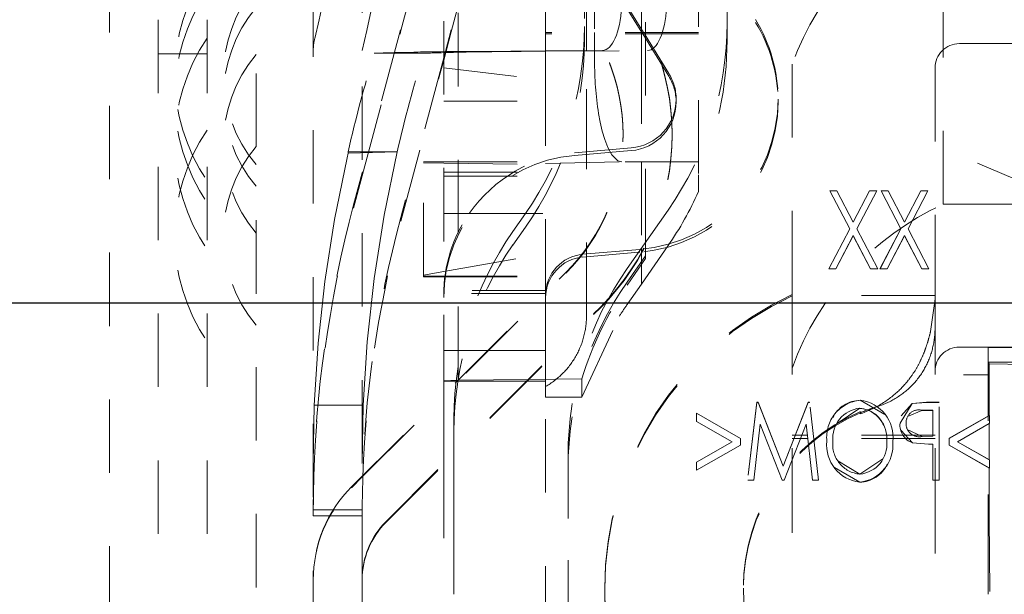
# Model space of a CAD drawing. Units: millimetres. Extents: x 1255 to 1925, y -20 to 892.
# Drawn here: x 1751 to 1763, y 122 to 129 of the extents above; entities that cross this region are included whole.
import ezdxf

# ---------------------------------------------------------------- set-up
doc = ezdxf.new("R2010")
doc.units = ezdxf.units.MM
doc.linetypes.add('_..__..__..__.._', pattern=[1.8, 0.9, -0.9])
doc.linetypes.add('______..__..__..', pattern=[7.2, 2.7, -0.9, 0.9, -0.9, 0.9, -0.9])
doc.layers.add('Ansichten', color=7, linetype='Continuous')
doc.layers.add('Maße', color=7, linetype='Continuous')
doc.dimstyles.get("Standard").update_dxf_attribs({"dimtxt": 0.18, "dimasz": 0.18, "dimexe": 0.18, "dimexo": 0.0625, "dimgap": 0.09, "dimtad": 0, "dimtih": 1, "dimtoh": 1, "dimdec": 4, "dimzin": 0, "dimdsep": 46, "dimtxsty": 'Standard', "dimcen": 0.09, "dimadec": 0, "dimazin": 0, "dimtfac": 1, "dimtdec": 4, "dimtofl": 0, "dimtmove": 0, "dimatfit": 3, "dimfxl": 0, "dimtolj": 1, "dimtzin": 0, "dimarcsym": 0})

# ---------------------------------------------------------------- blocks, each defined once
blk = doc.blocks.new('*D8')
at = {"layer": 'Defpoints', "color": 0}
for p in [(1737, 126.004), (1813.5, 90.504), (1885, 90.504)]:
    blk.add_point(p, dxfattribs=at)
at = {"layer": 'Maße', "color": 0, "lineweight": -2}
for p, q in [((1737.062, 126.004), (1879.18, 126.004)), ((1879, 114.004), (1879, 102.504)), ((1813.562, 90.504), (1879.18, 90.504))]:
    blk.add_line(p, q, dxfattribs=at)
at = {"layer": 'Maße', "color": 0}
for points in [[(1881, 114.004), (1877, 114.004), (1879, 126.004)], [(1877, 102.504), (1881, 102.504), (1879, 90.504)]]:
    blk.add_solid(points, dxfattribs=at)
at = {"layer": 'Maße', "color": 0, "insert": (1872.91, 108.254), "char_height": 12, "attachment_point": 5, "rotation": 90}
blk.add_mtext('\\A1;35.5', dxfattribs=at)
blk = doc.blocks.new('*D15')
at = {"layer": 'Defpoints', "color": 0}
for p in [(1758.1, 281.504), (1813.5, 90.504), (1925, 90.504)]:
    blk.add_point(p, dxfattribs=at)
at = {"layer": 'Maße', "color": 0, "lineweight": -2}
for p, q in [((1758.162, 281.504), (1919.18, 281.504)), ((1919, 269.504), (1919, 102.504)), ((1813.562, 90.504), (1919.18, 90.504))]:
    blk.add_line(p, q, dxfattribs=at)
at = {"layer": 'Maße', "color": 0}
for points in [[(1921, 269.504), (1917, 269.504), (1919, 281.504)], [(1917, 102.504), (1921, 102.504), (1919, 90.504)]]:
    blk.add_solid(points, dxfattribs=at)
at = {"layer": 'Maße', "color": 0, "insert": (1912.91, 182.5), "char_height": 12, "attachment_point": 5, "rotation": 90}
blk.add_mtext('\\A1;191', dxfattribs=at)
blk = doc.blocks.new('@725')
at = {"layer": 'Maße', "color": 212, "linetype": '_..__..__..__.._', "lineweight": 9}
for p, q in [((1752.5, 112.374), (1752.5, 166.623)), ((1753.1, 112.374), (1753.1, 166.623)), ((1751.9, 122.121), (1751.9, 163.121)), ((1758.475, 126.748), (1758.475, 136.778)), ((1753.7, 135.899), (1753.7, 128.817)), ((1759.125, 133.889), (1759.125, 127.573)), ((1754.4, 133.521), (1754.4, 122.617)), ((1755, 132.259), (1755, 123.879)), ((1759.475, 132.017), (1759.475, 129.437)), ((1758.425, 131.868), (1758.425, 129.321)), ((1756, 131.259), (1756, 125.05)), ((1756.179, 125.059), (1756.179, 131.079)), ((1762.125, 127.213), (1762.125, 130.933)), ((1755.833, 130.687), (1755.471, 129.35)), ((1755.471, 129.326), (1755.833, 130.687)), ((1756.092, 129.326), (1756.454, 130.687)), ((1756.454, 130.687), (1756.092, 129.35)), ((1757.725, 130.391), (1757.725, 129.394)), ((1757.75, 129.321), (1757.75, 130.366)), ((1759.252, 130.366), (1759.823, 129.443)), ((1758.428, 129.321), (1757.833, 130.283)), ((1757.85, 130.266), (1757.85, 129.321)), ((1758.449, 129.321), (1757.887, 130.23)), ((1757.25, 128.738), (1757.25, 129.732)), ((1755.471, 129.35), (1755, 127.599)), ((1755, 127.561), (1755.471, 129.326)), ((1756.092, 129.35), (1756, 129.008)), ((1756, 128.98), (1756.092, 129.326)), ((1759.125, 129.321), (1757.25, 129.321)), ((1757.725, 129.218), (1757.725, 129.394)), ((1757.75, 129.302), (1757.75, 129.321)), ((1757.85, 129.321), (1757.85, 129.302)), ((1758.425, 129.321), (1758.425, 129.302)), ((1758.44, 129.302), (1758.428, 129.321)), ((1758.461, 129.302), (1758.449, 129.321)), ((1759.475, 129.437), (1759.475, 129.22)), ((1759.125, 129.302), (1757.25, 129.302)), ((1757.75, 129.093), (1757.75, 129.302)), ((1757.85, 129.302), (1757.85, 129.093)), ((1758.425, 129.302), (1758.425, 129.098)), ((1758.76, 128.785), (1758.44, 129.302)), ((1758.76, 128.818), (1758.461, 129.302)), ((1755.523, 129.076), (1755.633, 129.079)), ((1756.396, 129.088), (1757.25, 129.094)), ((1756.949, 129.087), (1757.25, 129.089)), ((1757.25, 129.094), (1757.947, 129.099)), ((1757.25, 129.089), (1758.5, 129.098)), ((1757.75, 127.724), (1757.75, 129.093)), ((1757.85, 129.093), (1757.85, 128.976)), ((1758.425, 129.098), (1758.425, 127.733)), ((1770.225, 129.183), (1762.325, 129.183)), ((1753.1, 129.058), (1752.5, 129.058)), ((1755.752, 129.065), (1755.149, 129.065)), ((1756, 129.008), (1755.474, 127.051)), ((1755.474, 127.008), (1756, 128.98)), ((1756.118, 129.076), (1756.228, 129.078)), ((1756, 128.886), (1757.25, 128.738)), ((1760.275, 128.933), (1760.275, 126.464)), ((1762.025, 128.883), (1762.025, 126.464)), ((1753.7, 128.817), (1753.7, 117.318)), ((1757.25, 128.478), (1757.25, 128.738)), ((1757.25, 128.478), (1757.25, 128.738)), ((1756, 128.478), (1757.25, 128.478)), ((1757.25, 126.129), (1757.25, 128.478)), ((1757.25, 126.129), (1757.25, 128.478)), ((1758.85, 128.469), (1758.85, 128.503)), ((1760.1, 128.469), (1760.1, 128.503)), ((1758.2, 128.064), (1758.2, 128.074)), ((1758.8, 128.064), (1758.8, 128.074)), ((1757.603, 127.846), (1758.3, 127.905)), ((1757.603, 127.813), (1758.3, 127.872)), ((1754.827, 127.841), (1754.827, 127.856)), ((1755, 127.856), (1754.827, 127.856)), ((1754.827, 127.841), (1755.428, 127.856)), ((1755.428, 127.856), (1755, 127.856)), ((1763.375, 127.367), (1762.375, 127.787)), ((1755.75, 126.333), (1755.75, 127.733)), ((1755.75, 127.733), (1756, 127.733)), ((1755.75, 127.72), (1756, 127.717)), ((1756, 127.733), (1757.25, 127.733)), ((1756, 127.717), (1757.25, 127.703)), ((1757.25, 127.714), (1758.185, 127.733)), ((1757.75, 125.843), (1757.75, 127.724)), ((1759.125, 127.733), (1758.185, 127.733)), ((1758.425, 127.733), (1758.425, 126.676)), ((1755, 127.599), (1754.894, 127.206)), ((1754.894, 127.164), (1755, 127.561)), ((1756, 127.607), (1757.25, 127.607)), ((1756, 127.557), (1757.25, 127.557)), ((1759.125, 127.573), (1759.125, 127.37)), ((1760.734, 127.377), (1760.734, 127.378)), ((1760.734, 127.378), (1760.979, 126.912)), ((1760.822, 127.378), (1760.734, 127.378)), ((1760.734, 127.377), (1760.979, 126.911)), ((1760.735, 127.377), (1760.734, 127.377)), ((1760.822, 127.377), (1760.735, 127.377)), ((1761.022, 126.995), (1760.822, 127.378)), ((1760.822, 127.377), (1760.822, 127.378)), ((1761.022, 126.994), (1760.822, 127.377)), ((1761.223, 127.378), (1761.022, 126.995)), ((1761.223, 127.377), (1761.022, 126.994)), ((1761.066, 126.912), (1761.31, 127.378)), ((1761.066, 126.911), (1761.31, 127.377)), ((1761.223, 127.377), (1761.223, 127.378)), ((1761.31, 127.378), (1761.223, 127.378)), ((1761.309, 127.377), (1761.223, 127.377)), ((1761.31, 127.377), (1761.309, 127.377)), ((1761.31, 127.377), (1761.31, 127.378)), ((1761.363, 127.377), (1761.363, 127.378)), ((1761.363, 127.378), (1761.607, 126.912)), ((1761.45, 127.378), (1761.363, 127.378)), ((1761.363, 127.377), (1761.607, 126.911)), ((1761.45, 127.377), (1761.363, 127.377)), ((1761.363, 127.377), (1761.363, 127.377)), ((1761.65, 126.995), (1761.45, 127.378)), ((1761.45, 127.377), (1761.45, 127.378)), ((1761.65, 126.994), (1761.45, 127.377)), ((1761.851, 127.378), (1761.65, 126.995)), ((1761.851, 127.377), (1761.65, 126.994)), ((1761.694, 126.912), (1761.938, 127.378)), ((1761.694, 126.911), (1761.938, 127.377)), ((1761.851, 127.377), (1761.851, 127.378)), ((1761.938, 127.378), (1761.851, 127.378)), ((1761.937, 127.377), (1761.851, 127.377)), ((1761.938, 127.377), (1761.937, 127.377)), ((1761.938, 127.377), (1761.938, 127.378)), ((1762.125, 127.213), (1770.17, 127.213)), ((1756, 127.102), (1756.314, 127.102)), ((1756.314, 127.102), (1757.25, 127.102)), ((1757.002, 127.1), (1756.848, 126.881)), ((1758.752, 127.143), (1758.248, 126.424)), ((1757.002, 126.931), (1756.848, 126.714)), ((1760.979, 126.912), (1760.722, 126.423)), ((1760.979, 126.911), (1760.723, 126.423)), ((1760.979, 126.911), (1760.979, 126.912)), ((1761.022, 126.994), (1761.022, 126.995)), ((1761.322, 126.423), (1761.066, 126.912)), ((1761.066, 126.911), (1761.066, 126.912)), ((1761.322, 126.423), (1761.066, 126.911)), ((1761.607, 126.912), (1761.35, 126.423)), ((1761.607, 126.911), (1761.351, 126.423)), ((1761.607, 126.911), (1761.607, 126.912)), ((1761.65, 126.994), (1761.65, 126.995)), ((1761.95, 126.423), (1761.694, 126.912)), ((1761.694, 126.911), (1761.694, 126.912)), ((1761.95, 126.423), (1761.694, 126.911)), ((1760.809, 126.423), (1761.022, 126.829)), ((1760.809, 126.422), (1761.022, 126.828)), ((1761.022, 126.828), (1761.022, 126.829)), ((1761.022, 126.829), (1761.235, 126.423)), ((1761.022, 126.828), (1761.235, 126.422)), ((1761.438, 126.423), (1761.65, 126.829)), ((1761.438, 126.422), (1761.65, 126.828)), ((1761.65, 126.828), (1761.65, 126.829)), ((1761.65, 126.829), (1761.863, 126.423)), ((1761.65, 126.828), (1761.863, 126.422)), ((1758.425, 126.235), (1758.752, 126.707)), ((1758.425, 126.676), (1758.425, 126.509)), ((1758.475, 126.58), (1758.475, 126.748)), ((1756, 126.389), (1757.25, 126.609)), ((1758.405, 126.659), (1757.708, 126.6)), ((1758.389, 126.625), (1757.708, 126.567)), ((1758.248, 126.259), (1758.475, 126.58)), ((1758.475, 126.547), (1758.248, 126.221)), ((1758.405, 126.626), (1758.389, 126.625)), ((1758.475, 126.58), (1758.475, 126.547)), ((1758.425, 126.509), (1758.425, 126.235)), ((1760.275, 126.025), (1760.275, 126.464)), ((1760.722, 126.422), (1760.722, 126.423)), ((1760.722, 126.423), (1760.809, 126.423)), ((1760.723, 126.423), (1760.722, 126.422)), ((1760.809, 126.422), (1760.809, 126.423)), ((1761.235, 126.422), (1761.235, 126.423)), ((1761.235, 126.423), (1761.322, 126.423)), ((1761.322, 126.422), (1761.322, 126.423)), ((1761.322, 126.422), (1761.322, 126.423)), ((1761.35, 126.422), (1761.35, 126.423)), ((1761.35, 126.423), (1761.438, 126.423)), ((1761.351, 126.423), (1761.35, 126.422)), ((1761.438, 126.422), (1761.438, 126.423)), ((1761.863, 126.422), (1761.863, 126.423)), ((1761.863, 126.423), (1761.95, 126.423)), ((1761.95, 126.422), (1761.95, 126.423)), ((1761.95, 126.422), (1761.95, 126.423)), ((1762.025, 126.464), (1762.025, 126.025)), ((1754.869, 123.748), (1757.497, 126.377)), ((1755, 123.87), (1757.497, 126.367)), ((1755.75, 126.345), (1756, 126.389)), ((1755.75, 126.333), (1756, 126.333)), ((1755.75, 126.322), (1755.75, 126.333)), ((1755.75, 126.322), (1756, 126.322)), ((1756, 126.333), (1757.25, 126.333)), ((1756, 126.322), (1757.25, 126.322)), ((1760.722, 126.422), (1760.809, 126.422)), ((1761.235, 126.422), (1761.322, 126.422)), ((1761.35, 126.422), (1761.438, 126.422)), ((1761.863, 126.422), (1761.95, 126.422)), ((1758.425, 126.235), (1758.248, 125.983)), ((1757.25, 126.157), (1756, 126.157)), ((1757.242, 126.121), (1756, 126.121)), ((1757.25, 126.121), (1757.242, 126.121)), ((1757.25, 125.272), (1757.25, 126.129)), ((1757.25, 125.272), (1757.25, 126.129)), ((1762.025, 126.093), (1760.275, 126.093)), ((1755.293, 123.324), (1757.921, 125.952)), ((1755.293, 123.315), (1757.921, 125.943)), ((1760.275, 126.025), (1760.275, 124.085)), ((1761.971, 125.652), (1762.025, 126.053)), ((1762.025, 126.025), (1762.025, 123.831)), ((1757.695, 124.848), (1758.155, 125.843)), ((1762.325, 125.463), (1765.025, 125.463)), ((1762.675, 125.457), (1763.375, 125.457)), ((1762.675, 125.457), (1762.675, 123.333)), ((1762.678, 125.278), (1762.675, 125.457)), ((1756, 125.421), (1756.542, 125.421)), ((1756.542, 125.421), (1757.25, 125.421)), ((1757.25, 125.045), (1757.25, 125.272)), ((1757.25, 125.045), (1757.25, 125.272)), ((1762.691, 125.257), (1762.678, 125.278)), ((1763.375, 125.278), (1762.678, 125.278)), ((1762.691, 125.257), (1762.691, 125.123)), ((1763.375, 125.244), (1762.691, 125.257)), ((1762.375, 125.123), (1762.69, 125.123)), ((1762.691, 125.123), (1762.69, 125.123)), ((1762.69, 125.123), (1762.69, 124.624)), ((1756, 125.05), (1756.175, 125.055)), ((1756, 125.05), (1756, 125.045)), ((1756, 125.05), (1756, 125.045)), ((1756, 125.045), (1756, 124.879)), ((1756, 125.045), (1756.165, 125.045)), ((1756.165, 125.045), (1757.023, 125.045)), ((1756.175, 125.055), (1756.179, 125.055)), ((1756.179, 125.055), (1757.044, 125.066)), ((1756.179, 125.055), (1756.179, 125.059)), ((1757.023, 125.045), (1757.25, 125.045)), ((1757.044, 125.066), (1757.695, 125.074)), ((1757.25, 121.878), (1757.25, 125.045)), ((1757.25, 124.848), (1757.25, 125.045)), ((1757.695, 125.074), (1757.695, 124.848)), ((1756, 124.879), (1756, 124.022)), ((1754.412, 124.75), (1754.4, 124.034)), ((1754.412, 124.75), (1755.012, 124.75)), ((1755.012, 124.75), (1755, 124.034)), ((1757.695, 124.848), (1757.25, 124.848)), ((1759.838, 124.786), (1759.728, 123.831)), ((1759.838, 124.785), (1759.728, 123.831)), ((1759.838, 124.785), (1759.838, 124.786)), ((1759.857, 124.786), (1759.838, 124.786)), ((1759.857, 124.785), (1759.838, 124.785)), ((1760.163, 124.003), (1759.857, 124.786)), ((1759.857, 124.785), (1759.857, 124.786)), ((1760.163, 124.002), (1759.857, 124.785)), ((1760.469, 124.786), (1760.163, 124.003)), ((1760.469, 124.785), (1760.163, 124.002)), ((1760.469, 124.785), (1760.469, 124.786)), ((1760.487, 124.786), (1760.469, 124.786)), ((1760.487, 124.785), (1760.469, 124.785)), ((1760.597, 123.831), (1760.487, 124.786)), ((1760.487, 124.785), (1760.487, 124.786)), ((1760.597, 123.831), (1760.487, 124.785)), ((1761.108, 124.81), (1761.108, 124.811)), ((1761.411, 124.636), (1761.108, 124.81)), ((1761.745, 124.772), (1761.596, 124.53)), ((1761.745, 124.771), (1761.608, 124.62)), ((1761.922, 124.786), (1761.745, 124.772)), ((1761.922, 124.785), (1761.745, 124.771)), ((1761.745, 124.771), (1761.745, 124.772)), ((1761.922, 124.785), (1761.922, 124.786)), ((1762.074, 124.786), (1761.922, 124.786)), ((1762.074, 124.785), (1761.922, 124.785)), ((1762.074, 123.831), (1762.074, 124.786)), ((1759.639, 124.343), (1759.1, 124.652)), ((1759.1, 124.652), (1759.1, 124.552)), ((1759.639, 124.342), (1759.1, 124.651)), ((1760.823, 124.527), (1761.104, 124.712)), ((1761.104, 124.712), (1761.104, 124.713)), ((1761.109, 124.671), (1761.112, 124.645)), ((1761.689, 124.61), (1761.862, 124.687)), ((1761.862, 124.687), (1761.862, 124.688)), ((1761.862, 124.688), (1762, 124.688)), ((1761.862, 124.687), (1762, 124.687)), ((1762, 124.688), (1762, 124.37)), ((1762.69, 124.624), (1762.2, 124.344)), ((1762.692, 124.624), (1762.2, 124.343)), ((1762.692, 124.624), (1762.69, 124.624)), ((1762.692, 124.525), (1762.692, 124.624)), ((1756.125, 124.586), (1756.125, 124.147)), ((1759.1, 124.551), (1759.1, 124.552)), ((1759.1, 124.552), (1759.536, 124.303)), ((1759.1, 124.551), (1759.536, 124.302)), ((1759.802, 123.831), (1759.881, 124.517)), ((1759.802, 123.83), (1759.881, 124.516)), ((1759.881, 124.516), (1759.881, 124.517)), ((1759.881, 124.517), (1760.149, 123.831)), ((1759.881, 124.516), (1760.149, 123.83)), ((1760.176, 123.831), (1760.444, 124.517)), ((1760.176, 123.83), (1760.444, 124.516)), ((1760.444, 124.516), (1760.444, 124.517)), ((1760.444, 124.517), (1760.523, 123.831)), ((1760.444, 124.516), (1760.523, 123.83)), ((1761.596, 124.529), (1761.596, 124.53)), ((1761.596, 124.53), (1761.596, 124.529)), ((1761.67, 124.529), (1761.67, 124.53)), ((1761.67, 124.529), (1761.67, 124.529)), ((1762.302, 124.303), (1762.69, 124.525)), ((1762.302, 124.302), (1762.69, 124.524)), ((1762.69, 124.525), (1762.692, 124.525)), ((1762.69, 124.525), (1762.69, 124.081)), ((1762.69, 124.524), (1762.692, 124.525)), ((1760.392, 124.383), (1760.275, 124.383)), ((1760.459, 124.383), (1760.392, 124.383)), ((1760.392, 124.383), (1760.392, 124.383)), ((1760.46, 124.383), (1760.459, 124.383)), ((1762.025, 124.383), (1760.46, 124.383)), ((1761.606, 124.445), (1761.75, 124.287)), ((1761.868, 124.367), (1761.685, 124.453)), ((1762, 124.37), (1761.868, 124.368)), ((1762, 124.369), (1762, 124.37)), ((1759.536, 124.303), (1759.1, 124.053)), ((1759.536, 124.302), (1759.1, 124.052)), ((1759.1, 123.954), (1759.639, 124.262)), ((1759.1, 123.953), (1759.639, 124.261)), ((1759.536, 124.302), (1759.536, 124.303)), ((1759.639, 124.262), (1759.639, 124.343)), ((1759.639, 124.261), (1759.639, 124.262)), ((1760.376, 124.342), (1760.275, 124.342)), ((1760.464, 124.342), (1760.376, 124.342)), ((1760.376, 124.342), (1760.376, 124.342)), ((1762.025, 124.342), (1760.464, 124.342)), ((1760.464, 124.342), (1760.464, 124.342)), ((1760.699, 124.308), (1760.699, 124.309)), ((1760.699, 124.309), (1760.699, 124.308)), ((1760.772, 124.308), (1760.772, 124.309)), ((1760.772, 124.308), (1760.772, 124.309)), ((1761.434, 124.305), (1761.434, 124.304)), ((1761.434, 124.304), (1761.434, 124.305)), ((1761.507, 124.304), (1761.507, 124.305)), ((1761.507, 124.304), (1761.507, 124.304)), ((1761.75, 124.287), (1761.75, 124.288)), ((1761.75, 124.288), (1761.946, 124.272)), ((1761.75, 124.287), (1761.946, 124.271)), ((1762, 124.369), (1761.868, 124.367)), ((1761.868, 124.367), (1761.868, 124.368)), ((1761.946, 124.271), (1761.946, 124.272)), ((1761.946, 124.272), (1762, 124.272)), ((1761.946, 124.271), (1762, 124.271)), ((1762, 124.272), (1762, 123.831)), ((1762.2, 124.344), (1762.2, 124.262)), ((1762.2, 124.26), (1762.2, 124.262)), ((1762.2, 124.262), (1762.69, 123.981)), ((1762.2, 124.26), (1762.69, 123.98)), ((1762.69, 124.081), (1762.302, 124.303)), ((1762.302, 124.302), (1762.302, 124.303)), ((1762.692, 124.079), (1762.302, 124.302)), ((1756.125, 124.147), (1756.125, 123.333)), ((1757.525, 124.13), (1757.525, 123.363)), ((1756, 124.022), (1756, 121.878)), ((1759.1, 124.053), (1759.1, 123.954)), ((1760.275, 124.085), (1760.275, 124.084)), ((1760.275, 124.084), (1760.275, 117.472)), ((1761.104, 123.904), (1760.833, 124.07)), ((1761.386, 124.094), (1761.104, 123.904)), ((1762.692, 124.079), (1762.69, 124.081)), ((1762.692, 123.979), (1762.692, 124.079)), ((1759.1, 123.953), (1759.1, 123.954)), ((1760.163, 124.002), (1760.163, 124.003)), ((1760.791, 123.987), (1761.102, 123.806)), ((1761.104, 123.904), (1761.104, 123.905)), ((1762.69, 123.981), (1762.692, 123.979)), ((1762.69, 123.981), (1762.69, 123.368)), ((1762.69, 123.98), (1762.692, 123.979)), ((1754.869, 123.739), (1755, 123.87)), ((1755, 123.879), (1755, 123.87)), ((1755, 122.617), (1755, 123.87)), ((1759.728, 123.83), (1759.728, 123.831)), ((1759.728, 123.831), (1759.802, 123.831)), ((1759.728, 123.831), (1759.728, 123.83)), ((1759.728, 123.83), (1759.802, 123.83)), ((1759.802, 123.83), (1759.802, 123.831)), ((1760.149, 123.83), (1760.149, 123.831)), ((1760.149, 123.831), (1760.176, 123.831)), ((1760.149, 123.83), (1760.176, 123.83)), ((1760.176, 123.83), (1760.176, 123.831)), ((1760.523, 123.83), (1760.523, 123.831)), ((1760.523, 123.831), (1760.597, 123.831)), ((1760.523, 123.83), (1760.597, 123.83)), ((1760.597, 123.83), (1760.597, 123.831)), ((1760.597, 123.83), (1760.597, 123.831)), ((1761.102, 123.806), (1761.102, 123.807)), ((1762, 123.83), (1762, 123.831)), ((1762, 123.831), (1762.074, 123.831)), ((1762, 123.83), (1762.074, 123.83)), ((1762.025, 123.831), (1762.025, 123.83)), ((1762.025, 123.83), (1762.025, 117.472)), ((1762.074, 123.83), (1762.074, 123.831)), ((1754.402, 123.727), (1754.4, 123.469)), ((1754.4, 123.395), (1754.402, 123.658)), ((1755, 123.469), (1755.002, 123.727)), ((1754.4, 123.469), (1755, 123.469)), ((1754.4, 123.395), (1755, 123.395)), ((1756.125, 123.333), (1756.125, 121.633)), ((1757.525, 121.952), (1757.525, 123.363)), ((1762.675, 123.333), (1762.675, 121.633)), ((1762.69, 123.368), (1762.698, 122.365)), ((1754.4, 122.617), (1754.4, 117.374)), ((1755, 122.617), (1755, 117.374)), ((1757.975, 122.507), (1757.975, 122.493)), ((1759.675, 122.507), (1759.675, 122.493))]:
    blk.add_line(p, q, dxfattribs=at)
blk.add_lwpolyline([(1757.85, 128.976, 0.039493), (1757.899, 128.328), (1757.918, 128.222), (1757.944, 128.109), (1757.974, 128.009), (1758.011, 127.911), (1758.062, 127.818), (1758.134, 127.747), (1758.185, 127.733), (1758.185, 127.733)], format="xyb", dxfattribs=at)
for points in [[(1754.827, 127.841), (1754.814, 127.784), (1754.66, 127.026), (1754.542, 126.268), (1754.459, 125.509), (1754.412, 124.75)], [(1755.428, 127.856), (1755.268, 127.079), (1755.146, 126.303), (1755.06, 125.527), (1755.012, 124.75)], [(1757.25, 124.979), (1757.264, 124.988), (1757.278, 124.996), (1757.292, 125.005), (1757.306, 125.014), (1757.319, 125.023), (1757.332, 125.032), (1757.346, 125.042), (1757.359, 125.052), (1757.372, 125.062), (1757.384, 125.072), (1757.397, 125.082), (1757.409, 125.093), (1757.422, 125.104), (1757.434, 125.115), (1757.445, 125.126), (1757.457, 125.137), (1757.469, 125.149), (1757.48, 125.161), (1757.491, 125.173), (1757.502, 125.185), (1757.513, 125.197), (1757.523, 125.21), (1757.533, 125.222), (1757.543, 125.235), (1757.553, 125.248), (1757.563, 125.261), (1757.572, 125.275), (1757.581, 125.288), (1757.59, 125.302), (1757.599, 125.315), (1757.608, 125.329), (1757.616, 125.343), (1757.624, 125.358), (1757.632, 125.372), (1757.64, 125.386), (1757.647, 125.401), (1757.654, 125.416), (1757.661, 125.43), (1757.667, 125.445), (1757.674, 125.46), (1757.68, 125.476), (1757.686, 125.491), (1757.692, 125.506), (1757.697, 125.522), (1757.702, 125.537), (1757.707, 125.553), (1757.712, 125.568), (1757.716, 125.584), (1757.72, 125.6), (1757.724, 125.616), (1757.727, 125.632), (1757.731, 125.648), (1757.734, 125.664), (1757.737, 125.68), (1757.739, 125.696), (1757.741, 125.712), (1757.743, 125.728), (1757.745, 125.745), (1757.747, 125.761), (1757.748, 125.777), (1757.749, 125.794), (1757.749, 125.81), (1757.75, 125.826), (1757.75, 125.843)]]:
    blk.add_lwpolyline(points, dxfattribs=at)
at = {"layer": 'Maße', "color": 212, "linetype": '_..__..__..__.._', "lineweight": 9, "extrusion": (0, 0, -1)}
for points in [[(-1761.971, 125.652), (-1761.97, 125.649), (-1761.968, 125.645), (-1761.967, 125.641), (-1761.966, 125.636), (-1761.965, 125.632), (-1761.964, 125.628), (-1761.963, 125.623), (-1761.961, 125.618), (-1761.96, 125.613), (-1761.959, 125.608), (-1761.957, 125.604), (-1761.956, 125.599), (-1761.955, 125.594), (-1761.953, 125.589), (-1761.952, 125.584), (-1761.95, 125.578), (-1761.949, 125.573), (-1761.947, 125.568), (-1761.946, 125.563), (-1761.944, 125.557), (-1761.943, 125.552), (-1761.941, 125.546), (-1761.939, 125.54), (-1761.938, 125.535), (-1761.936, 125.53), (-1761.935, 125.524), (-1761.933, 125.518), (-1761.931, 125.513), (-1761.929, 125.507), (-1761.927, 125.501), (-1761.926, 125.495), (-1761.924, 125.489), (-1761.922, 125.483), (-1761.92, 125.477), (-1761.918, 125.471), (-1761.916, 125.465), (-1761.913, 125.459), (-1761.911, 125.453), (-1761.909, 125.448), (-1761.907, 125.442), (-1761.905, 125.436), (-1761.903, 125.43), (-1761.901, 125.424), (-1761.899, 125.418), (-1761.896, 125.412), (-1761.894, 125.405), (-1761.891, 125.398), (-1761.888, 125.391), (-1761.886, 125.385), (-1761.883, 125.378), (-1761.88, 125.371), (-1761.877, 125.364), (-1761.874, 125.357), (-1761.871, 125.35), (-1761.868, 125.343), (-1761.865, 125.336), (-1761.862, 125.329), (-1761.859, 125.322), (-1761.856, 125.316), (-1761.853, 125.309), (-1761.85, 125.303), (-1761.847, 125.296), (-1761.844, 125.29), (-1761.84, 125.283), (-1761.837, 125.277), (-1761.834, 125.269), (-1761.83, 125.262), (-1761.826, 125.255), (-1761.822, 125.247), (-1761.818, 125.24), (-1761.814, 125.232), (-1761.81, 125.225), (-1761.806, 125.218), (-1761.802, 125.21), (-1761.797, 125.203), (-1761.793, 125.195), (-1761.789, 125.188), (-1761.784, 125.181), (-1761.78, 125.173), (-1761.775, 125.165), (-1761.77, 125.157), (-1761.764, 125.15), (-1761.759, 125.142), (-1761.754, 125.134), (-1761.748, 125.126), (-1761.743, 125.118), (-1761.738, 125.111), (-1761.733, 125.103), (-1761.727, 125.096), (-1761.722, 125.088), (-1761.715, 125.08), (-1761.709, 125.071), (-1761.703, 125.063), (-1761.696, 125.055), (-1761.689, 125.046), (-1761.683, 125.038), (-1761.676, 125.03), (-1761.669, 125.021), (-1761.661, 125.012), (-1761.652, 125.003), (-1761.644, 124.993), (-1761.635, 124.984), (-1761.626, 124.975), (-1761.618, 124.966), (-1761.609, 124.956), (-1761.6, 124.947), (-1761.591, 124.938), (-1761.58, 124.928), (-1761.568, 124.917), (-1761.557, 124.907), (-1761.545, 124.896), (-1761.533, 124.886), (-1761.521, 124.876), (-1761.508, 124.865), (-1761.494, 124.854), (-1761.481, 124.844), (-1761.467, 124.833), (-1761.453, 124.823), (-1761.438, 124.813), (-1761.424, 124.802), (-1761.409, 124.792), (-1761.393, 124.782), (-1761.377, 124.772), (-1761.36, 124.762), (-1761.344, 124.752), (-1761.327, 124.743), (-1761.31, 124.733), (-1761.292, 124.724), (-1761.275, 124.715), (-1761.257, 124.706), (-1761.239, 124.697), (-1761.22, 124.689), (-1761.202, 124.681), (-1761.18, 124.671), (-1761.157, 124.662), (-1761.135, 124.653), (-1761.112, 124.645)], [(-1762.025, 125.69), (-1762.025, 125.673), (-1762.024, 125.657), (-1762.024, 125.64), (-1762.023, 125.624), (-1762.022, 125.607), (-1762.02, 125.591), (-1762.018, 125.575), (-1762.016, 125.56), (-1762.014, 125.544), (-1762.012, 125.529), (-1762.009, 125.514), (-1762.006, 125.498), (-1762.003, 125.483), (-1762, 125.468), (-1761.996, 125.453), (-1761.993, 125.438), (-1761.989, 125.423), (-1761.984, 125.408), (-1761.98, 125.393), (-1761.975, 125.379), (-1761.97, 125.363), (-1761.964, 125.347), (-1761.959, 125.332), (-1761.953, 125.316), (-1761.946, 125.301), (-1761.94, 125.286), (-1761.933, 125.272), (-1761.927, 125.258), (-1761.92, 125.244), (-1761.913, 125.23), (-1761.906, 125.216), (-1761.898, 125.203), (-1761.891, 125.189), (-1761.883, 125.176), (-1761.875, 125.162), (-1761.866, 125.149), (-1761.858, 125.136), (-1761.849, 125.124), (-1761.84, 125.111), (-1761.831, 125.098), (-1761.821, 125.085), (-1761.811, 125.072), (-1761.801, 125.059), (-1761.79, 125.046), (-1761.78, 125.034), (-1761.769, 125.021), (-1761.758, 125.01), (-1761.747, 124.998), (-1761.737, 124.987), (-1761.726, 124.976), (-1761.714, 124.965), (-1761.703, 124.955), (-1761.692, 124.944), (-1761.68, 124.934), (-1761.668, 124.924), (-1761.656, 124.914), (-1761.644, 124.904), (-1761.632, 124.895), (-1761.619, 124.886), (-1761.607, 124.877), (-1761.593, 124.867), (-1761.579, 124.858), (-1761.566, 124.849), (-1761.552, 124.84), (-1761.537, 124.831), (-1761.523, 124.823), (-1761.509, 124.815), (-1761.496, 124.808), (-1761.482, 124.8), (-1761.468, 124.793), (-1761.454, 124.786), (-1761.44, 124.78), (-1761.426, 124.774), (-1761.411, 124.767), (-1761.397, 124.761), (-1761.382, 124.756), (-1761.367, 124.75), (-1761.353, 124.745), (-1761.338, 124.74), (-1761.323, 124.735)]]:
    blk.add_lwpolyline(points, dxfattribs=at)
at = {"layer": 'Maße', "color": 212, "linetype": '_..__..__..__.._', "lineweight": 9}
for centre, radius, start, end in [((1747.125, 131.097), 8.125, 345.75, 14.25), ((1747.125, 131.097), 7.525, 345.75, 14.25), ((1755, 128.795), 2.3, 145.6988, 214.3012), ((1755, 128.529), 2.3, 145.6988, 214.3012), ((1755, 128.795), 1.7, 139.8808, 220.1192), ((1755, 128.529), 1.7, 139.8808, 220.1192), ((1755, 127.955), 2.3, 145.6988, 214.3012), ((1755, 127.955), 1.7, 139.8808, 220.1192), ((1755, 126.826), 2.3, 145.6988, 214.3012), ((1755, 126.826), 1.7, 139.8808, 220.1192), ((1761.151, 124.358), 0.455, 95.4819, 186.1291), ((1761.113, 124.427), 0.383, 90.735, 153.5826), ((1761.052, 124.356), 0.458, 353.5371, 82.9654), ((1762.025, 122.507), 2.35, 112.9304, 180), ((1761.824, 124.505), 0.229, 173.5698, 251.0979), ((1761.154, 124.261), 0.458, 174.0104, 263.4218), ((1761.053, 124.26), 0.456, 276.0653, 5.6169), ((1761.093, 124.189), 0.383, 271.2601, 334.7631)]:
    blk.add_arc(centre, radius, start, end, dxfattribs=at)
at = {"layer": 'Maße', "color": 212, "linetype": '_..__..__..__.._', "lineweight": 9, "extrusion": (0, 0, -1)}
for centre, radius, start, end in [((-1755, 129.097), 0.6, 0, 14.25), ((-1761.141, 124.345), 0.37, 354.5101, 84.409), ((-1761.063, 124.343), 0.372, 96.391, 185.8181), ((-1761.084, 124.379), 0.333, 93.5311, 158.3864), ((-1761.826, 124.537), 0.156, 357.4037, 103.4483), ((-1761.831, 124.524), 0.161, 256.6634, 1.9146), ((-1761.845, 124.531), 0.175, 14.6676, 19.439), ((-1761.849, 124.526), 0.179, 339.1374, 344.8592), ((-1761.844, 124.524), 0.173, 336.5659, 337.6849), ((-1761.136, 124.27), 0.366, 275.0105, 6.2301), ((-1761.067, 124.271), 0.368, 174.6515, 264.2021)]:
    blk.add_arc(centre, radius, start, end, dxfattribs=at)
at = {"layer": 'Maße', "color": 212, "linetype": '_..__..__..__.._', "lineweight": 9}
for centre, major_axis, ratio, start_param, end_param in [((1763.567, 127.744), (-3.5, 0), 0.999985, 5.136961, 5.936496), ((1755.8, 128.074), (-3, 0), 0.999995, 3.141593, 3.926991), ((1755.8, 128.064), (-3, 0), 0.999995, 3.141593, 3.926991), ((1755.8, 128.074), (-2.4, 0), 0.999995, 3.141593, 3.926991), ((1755.8, 128.064), (-2.4, 0), 0.999995, 3.141593, 3.926991), ((1757.947, 129.699), (-0.001, -0.6), 0.390729, 0.003407, 1.451446), ((1753.725, 129.257), (-2.837, 2.847), 0.990463, 3.312931, 3.923797), ((1762.325, 128.883), (-0.3, 0), 0.999985, 4.712389, 6.283185), ((1758.25, 128.503), (-0.6, 0), 0.999985, 3.141593, 3.695847), ((1758.25, 128.469), (-0.6, 0), 0.999985, 3.141593, 3.695847), ((1758.25, 128.503), (-0.6, 0), 0.999985, 1.654948, 3.141593), ((1758.25, 128.469), (-0.6, 0), 0.999985, 1.654948, 3.141593), ((1755.8, 128.074), (-2.4, 0), 0.999995, 2.356194, 3.141593), ((1755.8, 128.064), (-2.4, 0), 0.999995, 2.356194, 3.141593), ((1755.8, 128.074), (-3, 0), 0.999995, 2.356194, 3.141593), ((1755.8, 128.064), (-3, 0), 0.999995, 2.356194, 3.141593), ((1768.9, 123.468), (-14.5, 0), 0.996016, 6.021386, 6.265193), ((1768.9, 123.468), (-13.9, 0), 0.996016, 6.021386, 6.264417), ((1760.125, 124.586), (-4, 0), 0.999985, 5.67232, 6.283185), ((1757.75, 126.102), (-0.5, 0), 0.999985, 4.796541, 6.283185), ((1757.75, 126.069), (-0.5, 0), 0.999985, 4.796541, 6.283185), ((1761.525, 124.13), (-4, 0), 0.999985, 5.67232, 6.283185), ((1761.525, 123.933), (-2.837, 2.847), 0.990463, 0.171339, 0.782204), ((1761.525, 123.689), (-4, 0), 0.999985, 5.67232, 5.714504), ((1762.325, 125.163), (-0.3, 0), 0.999985, 4.712389, 6.283185), ((1762.025, 122.493), (-2.35, 0), 0.999985, 5.015607, 5.111932), ((1762.025, 122.493), (-2.35, 0), 0.999985, 5.111932, 6.283185), ((1756, 122.617), (-1.6, 0), 0.999995, 5.497787, 6.283185), ((1756, 122.608), (-1, 0), 0.999995, 5.497787, 6.283185), ((1762.025, 122.493), (-2.35, 0), 0.999985, 0, 0.941617)]:
    blk.add_ellipse(centre, major_axis=major_axis, ratio=ratio, start_param=start_param, end_param=end_param, dxfattribs=at)
at = {"layer": 'Maße', "color": 212, "linetype": '_..__..__..__.._', "lineweight": 9, "extrusion": (0, 0, -1)}
for centre, major_axis, ratio, start_param, end_param in [((1758.5, 129.698), (0.001, 0.6), 0.390729, 1.690147, 3.138186), ((1758.25, 128.503), (1.85, 0), 0.999985, 5.728931, 6.283185), ((1758.25, 128.469), (1.85, 0), 0.999985, 5.728931, 6.283185), ((1753.725, 129.394), (4, 0), 0.999985, 0, 0.610865), ((1755.475, 129.437), (4, 0), 0.999985, 0, 0.610865), ((1755.475, 129.094), (-2.851, -2.895), 0.969111, 3.918903, 4.340345), ((1766.154, 129.075), (-10.6, 0), 0.003136, 0.122173, 0.401426), ((1766.154, 129.075), (-10, 0), 0.003136, 0.122173, 0.401426), ((1905, 124.131), (150.6, 0), 0.328814, 3.216877, 3.2414), ((1905, 129.018), (-150.6, 0), 0.003136, 0.099807, 0.122173), ((1905, 124.131), (150, 0), 0.328814, 3.217179, 3.2418), ((1905, 129.018), (-150, 0), 0.003136, 0.100208, 0.122173), ((1758.25, 128.503), (1.85, 0), 0.999985, 0, 1.486645), ((1758.25, 128.469), (1.85, 0), 0.999985, 0, 1.486645), ((1757.75, 126.069), (1.75, 0), 0.999985, 3.141593, 4.628237), ((1757.75, 126.102), (1.75, 0), 0.999985, 3.749838, 4.628237), ((1755.475, 128.951), (-2.841, -2.859), 0.984914, 4.344129, 4.533552), ((1768.9, 123.396), (0, 14.558), 0.996042, 4.730381, 4.974188), ((1763.567, 124.023), (3.5, 0), 0.999985, 3.488282, 4.287817), ((1757.75, 126.102), (1.75, 0), 0.999985, 3.141593, 3.749838), ((1768.9, 123.396), (0, 13.955), 0.996042, 4.731158, 4.974188), ((1760.125, 124.388), (2.837, -2.847), 0.990463, 2.359389, 2.970254), ((1761.525, 123.967), (-2.839, -2.853), 0.98765, 1.074358, 1.392541), ((1761.942, 122.507), (3.967, 0), 0.999985, 3.141593, 4.278642), ((1761.942, 122.493), (3.967, 0), 0.999985, 3.141593, 4.278642), ((1762.375, 125.118), (-1, 0), 0.005533, 1.570796, 1.89201), ((1756, 122.608), (1.6, 0), 0.999995, 3.141593, 3.926991), ((1756, 122.617), (1, 0), 0.999995, 3.141593, 3.926991), ((1761.942, 122.507), (3.967, 0), 0.999985, 2.642187, 3.141593), ((1761.942, 122.493), (3.967, 0), 0.999985, 2.642187, 3.141593)]:
    blk.add_ellipse(centre, major_axis=major_axis, ratio=ratio, start_param=start_param, end_param=end_param, dxfattribs=at)
blk = doc.blocks.new('*D24')
at = {"layer": 'Defpoints', "color": 0}
for p in [(1391.5, 441.904), (1783.5, 249.754), (1783.5, 27.5)]:
    blk.add_point(p, dxfattribs=at)
at = {"layer": 'Maße', "color": 0, "lineweight": -2}
for p, q in [((1391.5, 441.842), (1391.5, 33.32)), ((1783.5, 249.692), (1783.5, 33.32)), ((1403.5, 33.5), (1771.5, 33.5))]:
    blk.add_line(p, q, dxfattribs=at)
at = {"layer": 'Maße', "color": 0}
for points in [[(1403.5, 35.5), (1403.5, 31.5), (1391.5, 33.5)], [(1771.5, 31.5), (1771.5, 35.5), (1783.5, 33.5)]]:
    blk.add_solid(points, dxfattribs=at)
at = {"layer": 'Maße', "color": 0, "insert": (1600, 39.59), "char_height": 12, "attachment_point": 5}
blk.add_mtext('\\A1;392', dxfattribs=at)
blk = doc.blocks.new('*D25')
at = {"layer": 'Defpoints', "color": 0}
for p in [(1733.5, 158.004), (1885, 158.004), (1733.5, 126.004)]:
    blk.add_point(p, dxfattribs=at)
at = {"layer": 'Maße', "color": 0, "lineweight": -2}
for p, q in [((1733.562, 158.004), (1879.18, 158.004)), ((1879, 138.004), (1879, 146.004)), ((1733.562, 126.004), (1879.18, 126.004))]:
    blk.add_line(p, q, dxfattribs=at)
at = {"layer": 'Maße', "color": 0}
for points in [[(1881, 146.004), (1877, 146.004), (1879, 158.004)], [(1877, 138.004), (1881, 138.004), (1879, 126.004)]]:
    blk.add_solid(points, dxfattribs=at)
at = {"layer": 'Maße', "color": 0, "insert": (1872.91, 142.004), "char_height": 12, "attachment_point": 5, "rotation": 90}
blk.add_mtext('\\A1;32', dxfattribs=at)

msp = doc.modelspace()

# ---------------------------------------------------------------- block references
at = {"layer": 'Ansichten', "color": 7, "linetype": '______..__..__..', "lineweight": 9}
msp.add_blockref('@725', (0, 0), dxfattribs=at)

# ---------------------------------------------------------------- dimensions: what is measured, and where the dimension line sits
at = {"layer": 'Maße', "color": 5}
dim = msp.add_linear_dim(base=(1783.5, 33.5), p1=(1391.5, 441.904), p2=(1783.5, 249.754), dimstyle='Standard', override={"dimtxt": 12, "dimasz": 12, "dimtad": 1, "dimjust": 0, "dimtih": 0, "dimtoh": 0, "dimdec": 2, "dimlfac": 1, "dimzin": 8, "dimsah": 1, "dimse1": 0, "dimse2": 0, "dimsd1": 0, "dimsd2": 0, "dimadec": 2, "dimazin": 2, "dimtol": 0, "dimtp": 0, "dimtm": 0, "dimtfac": 0.5, "dimtzin": 8}, dxfattribs=at)
dim.commit()
dim.dimension.update_dxf_attribs({"geometry": '*D24', "text_midpoint": (1600, 33.5), "dimtype": 160})
for base, p1, p2, angle, picture, middle in [((1919, 90.504), (1758.1, 281.504), (1813.5, 90.504), 270, '*D15', (1919, 182.5)), ((1879, 158.004), (1733.5, 126.004), (1733.5, 158.004), 90, '*D25', (1879, 142.004)), ((1879, 90.504), (1737, 126.004), (1813.5, 90.504), 270, '*D8', (1879, 108.254))]:
    dim = msp.add_linear_dim(base=base, p1=p1, p2=p2, angle=angle, dimstyle='Standard', override={"dimtxt": 12, "dimasz": 12, "dimtad": 1, "dimjust": 0, "dimtih": 0, "dimtoh": 0, "dimdec": 2, "dimlfac": 1, "dimzin": 8, "dimsah": 1, "dimse1": 0, "dimse2": 0, "dimsd1": 0, "dimsd2": 0, "dimadec": 2, "dimazin": 2, "dimtol": 0, "dimtp": 0, "dimtm": 0, "dimtfac": 0.5, "dimtzin": 8}, dxfattribs=at)
    dim.commit()
    dim.dimension.update_dxf_attribs({"geometry": picture, "text_midpoint": middle, "dimtype": 160})

doc.saveas('drawing.dxf')
